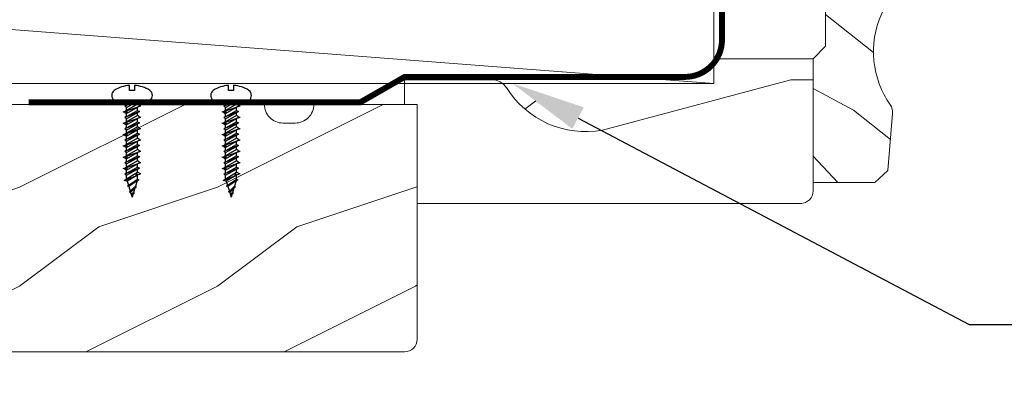
# Model space of a CAD drawing. Extents: x -34 to 272, y 0 to 44.
# Drawn here: x 47 to 52, y 31 to 33 of the extents above; entities that cross this region are included whole.
import ezdxf
from ezdxf import colors
from ezdxf.entities.mleader import LeaderData, LeaderLine
from ezdxf.math import Vec2, Vec3

# ---------------------------------------------------------------- set-up
doc = ezdxf.new("R2010")
doc.units = 0
doc.header["$LTSCALE"] = 2
doc.header["$MEASUREMENT"] = 0
doc.layers.get('0').update_dxf_attribs({"linetype": 'CONTINUOUS'})
doc.layers.add('Notes', color=7, linetype='CONTINUOUS')
doc.layers.add('Unit', color=7, linetype='CONTINUOUS', lineweight=13)
doc.layers.add('Wall', color=7, linetype='CONTINUOUS', lineweight=13)
doc.styles.get("Standard").update_dxf_attribs({"font": 'arial.ttf'})
doc.linetypes.add('BATTING', pattern='A,0.0001,-0.1,[134,ltypeshp.shx,S=0.1,R=0,X=-0.1,Y=0],-0.2,[134,ltypeshp.shx,S=0.1,R=180,X=0.1,Y=0],-0.1', length=0.4001)

# ---------------------------------------------------------------- blocks, each defined once
blk = doc.blocks.new('CON - PH - M 3.5 x 19')
at = {"color": 0, "linetype": 'ByBlock'}
for p, q in [((0.75, 1.09), (0.21, 1.09)), ((1.35, -1.09), (0.21, 0.97)), ((0.21, 0.78), (1.14, -1.45)), ((0.92, -1.07), (0.21, 0.22)), ((0.97, 1.44), (0.75, 1.09)), ((0.75, 1.09), (1.96, -1.09)), ((0.97, 1.44), (1.05, 1.75)), ((1.96, -0.9), (1.05, 1.75)), ((1.19, 1.34), (1.34, 1.09)), ((2.55, -1.09), (1.34, 1.09)), ((1.95, 1.09), (1.34, 1.09)), ((1.95, 1.09), (2.16, 1.45)), ((3.15, -1.07), (1.95, 1.09)), ((2.16, 1.45), (3.37, -1.45)), ((2.37, 1.07), (2.16, 1.45)), ((2.97, 1.09), (2.36, 1.09)), ((3.57, -1.09), (2.37, 1.07)), ((3.2, 1.44), (2.97, 1.09)), ((2.97, 1.09), (4.19, -1.09)), ((3.2, 1.44), (3.28, 1.75)), ((4.18, -0.9), (3.28, 1.75)), ((3.42, 1.34), (3.56, 1.09)), ((4.77, -1.09), (3.56, 1.09)), ((4.17, 1.09), (3.56, 1.09)), ((4.17, 1.09), (4.38, 1.45)), ((5.37, -1.07), (4.17, 1.09)), ((4.38, 1.45), (5.59, -1.45)), ((4.6, 1.07), (4.38, 1.45)), ((5.2, 1.09), (4.59, 1.09)), ((5.8, -1.09), (4.6, 1.07)), ((5.42, 1.44), (5.2, 1.09)), ((5.2, 1.09), (6.41, -1.09)), ((5.42, 1.44), (5.5, 1.75)), ((6.41, -0.9), (5.5, 1.75)), ((5.64, 1.34), (5.79, 1.09)), ((7, -1.09), (5.79, 1.09)), ((6.4, 1.09), (5.79, 1.09)), ((6.4, 1.09), (6.61, 1.45)), ((7.6, -1.07), (6.4, 1.09)), ((6.61, 1.45), (7.82, -1.45)), ((6.82, 1.07), (6.61, 1.45)), ((7.42, 1.09), (6.81, 1.09)), ((8.02, -1.09), (6.82, 1.07)), ((7.65, 1.44), (7.43, 1.09)), ((7.43, 1.09), (8.64, -1.09)), ((7.65, 1.44), (7.73, 1.75)), ((8.64, -0.9), (7.73, 1.75)), ((7.87, 1.34), (8.01, 1.09)), ((9.22, -1.09), (8.01, 1.09)), ((8.63, 1.09), (8.01, 1.09)), ((8.63, 1.09), (8.83, 1.45)), ((9.82, -1.07), (8.63, 1.09)), ((8.83, 1.45), (10.04, -1.45)), ((9.05, 1.07), (8.83, 1.45)), ((9.65, 1.09), (9.04, 1.09)), ((10.25, -1.09), (9.05, 1.07)), ((9.87, 1.44), (9.65, 1.09)), ((9.65, 1.09), (10.86, -1.09)), ((9.87, 1.44), (9.96, 1.75)), ((10.86, -0.9), (9.96, 1.75)), ((10.09, 1.34), (10.24, 1.09)), ((11.45, -1.09), (10.24, 1.09)), ((10.85, 1.09), (10.24, 1.09)), ((10.85, 1.09), (11.06, 1.45)), ((12.05, -1.07), (10.85, 1.09)), ((11.06, 1.45), (12.27, -1.45)), ((11.27, 1.07), (11.06, 1.45)), ((11.88, 1.09), (11.26, 1.09)), ((12.47, -1.09), (11.27, 1.07)), ((12.1, 1.44), (11.88, 1.09)), ((11.88, 1.09), (13.09, -1.09)), ((12.1, 1.44), (12.18, 1.75)), ((13.09, -0.9), (12.18, 1.75)), ((12.32, 1.34), (12.46, 1.09)), ((13.08, 1.09), (12.46, 1.09)), ((13.67, -1.09), (12.46, 1.09)), ((13.08, 1.09), (13.28, 1.45)), ((14.28, -1.07), (13.08, 1.09)), ((13.28, 1.45), (14.49, -1.45)), ((13.5, 1.07), (13.28, 1.45)), ((14.7, -1.09), (13.5, 1.07)), ((14.3, 1.44), (14.1, 1.09)), ((15.38, -1.07), (14.1, 1.09)), ((14.64, 1.12), (14.27, 0.82)), ((14.74, 0.94), (14.27, 0.82)), ((14.27, 0.82), (14.79, 0.75)), ((14.3, 1.44), (14.38, 1.75)), ((14.43, 1.61), (14.38, 1.75)), ((14.64, 1.12), (14.43, 1.61)), ((14.66, 1.07), (14.64, 1.12)), ((14.66, 1.07), (15.83, -0.97)), ((14.79, 0.75), (14.74, 0.94)), ((15.75, -1.54), (14.79, 0.75)), ((15.46, 1.09), (15.61, 1.32)), ((16.66, -0.71), (15.46, 1.09)), ((16.87, -0.91), (15.61, 1.32)), ((15.61, 1.32), (15.82, 0.97)), ((15.82, 0.97), (16.93, -0.63)), ((15.82, 0.97), (16.86, 0.65)), ((16.86, 0.65), (16.98, 0.87)), ((17.85, -0.35), (16.86, 0.65)), ((16.98, 0.87), (18.03, -0.52)), ((17.23, 0.54), (18.1, 0.28)), ((18.08, -0.28), (17.23, 0.54)), ((18.08, -0.28), (19, 0)), ((18.1, 0.28), (18.2, 0.45)), ((18.1, 0.28), (18.14, 0.2)), ((18.14, 0.2), (18.19, 0.14)), ((18.19, 0.14), (18.24, 0.07)), ((18.35, 0.2), (18.2, 0.45)), ((18.24, 0.07), (18.29, 0.02)), ((18.29, 0.02), (18.29, 0.02)), ((18.29, 0.02), (18.44, -0.04)), ((18.35, 0.2), (19, 0)), ((18.35, 0.2), (18.38, 0.17)), ((18.38, 0.17), (18.41, 0.15)), ((18.41, 0.15), (18.44, 0.13)), ((18.44, 0.13), (18.48, 0.11)), ((18.48, 0.11), (18.48, 0.11)), ((18.48, 0.11), (18.6, 0.05)), ((18.6, 0.05), (18.73, 0.02)), ((18.73, 0.02), (18.86, 0.01)), ((18.8, -0.04), (19, 0)), ((18.86, 0.01), (19, 0)), ((0.32, -1.09), (0.21, -0.89)), ((0.27, -1.01), (0.21, -0.99)), ((0.21, -1.05), (0.27, -1.01)), ((0.27, -1.01), (0.21, -1.02)), ((0.21, -1.29), (0.32, -1.09)), ((0.93, -1.09), (0.32, -1.09)), ((0.92, -1.07), (1.14, -1.45)), ((1.35, -1.09), (1.14, -1.45)), ((1.96, -1.09), (1.35, -1.09)), ((1.96, -0.9), (1.96, -1.09)), ((2.5, -1.01), (1.96, -0.9)), ((2.5, -1.01), (1.96, -1.09)), ((1.96, -1.09), (2.09, -1.28)), ((2.12, -1.37), (1.96, -1.09)), ((2.09, -1.28), (2.5, -1.01)), ((2.25, -1.75), (2.09, -1.28)), ((2.34, -1.46), (2.25, -1.75)), ((2.34, -1.46), (2.55, -1.09)), ((3.16, -1.09), (2.55, -1.09)), ((3.15, -1.07), (3.37, -1.45)), ((3.57, -1.09), (3.37, -1.45)), ((4.19, -1.09), (3.57, -1.09)), ((4.18, -0.9), (4.19, -1.09)), ((4.72, -1.01), (4.18, -0.9)), ((4.72, -1.01), (4.19, -1.09)), ((4.34, -1.37), (4.19, -1.09)), ((4.19, -1.09), (4.31, -1.28)), ((4.31, -1.28), (4.72, -1.01)), ((4.48, -1.75), (4.31, -1.28)), ((4.56, -1.46), (4.48, -1.75)), ((4.56, -1.46), (4.77, -1.09)), ((5.39, -1.09), (4.77, -1.09)), ((5.37, -1.07), (5.59, -1.45)), ((5.8, -1.09), (5.59, -1.45)), ((6.41, -1.09), (5.8, -1.09)), ((6.95, -1.01), (6.41, -0.9)), ((6.41, -0.9), (6.41, -1.09)), ((6.95, -1.01), (6.41, -1.09)), ((6.41, -1.09), (6.54, -1.28)), ((6.57, -1.37), (6.41, -1.09)), ((6.54, -1.28), (6.95, -1.01)), ((6.7, -1.75), (6.54, -1.28)), ((6.79, -1.46), (6.7, -1.75)), ((6.79, -1.46), (7, -1.09)), ((7.61, -1.09), (7, -1.09)), ((7.6, -1.07), (7.82, -1.45)), ((8.02, -1.09), (7.82, -1.45)), ((8.64, -1.09), (8.02, -1.09)), ((8.64, -0.9), (8.64, -1.09)), ((9.18, -1.01), (8.64, -0.9)), ((9.18, -1.01), (8.64, -1.09)), ((8.79, -1.37), (8.64, -1.09)), ((8.64, -1.09), (8.76, -1.28)), ((8.76, -1.28), (9.18, -1.01)), ((8.93, -1.75), (8.76, -1.28)), ((9.01, -1.46), (8.93, -1.75)), ((9.01, -1.46), (9.22, -1.09)), ((9.84, -1.09), (9.22, -1.09)), ((9.82, -1.07), (10.04, -1.45)), ((10.25, -1.09), (10.04, -1.45)), ((10.86, -1.09), (10.25, -1.09)), ((10.86, -0.9), (10.86, -1.09)), ((11.4, -1.01), (10.86, -0.9)), ((11.4, -1.01), (10.86, -1.09)), ((10.86, -1.09), (10.99, -1.28)), ((11.02, -1.37), (10.86, -1.09)), ((10.99, -1.28), (11.4, -1.01)), ((11.15, -1.75), (10.99, -1.28)), ((11.24, -1.46), (11.15, -1.75)), ((11.24, -1.46), (11.45, -1.09)), ((12.06, -1.09), (11.45, -1.09)), ((12.05, -1.07), (12.27, -1.45)), ((12.47, -1.09), (12.27, -1.45)), ((13.09, -1.09), (12.47, -1.09)), ((13.63, -1.01), (13.09, -0.9)), ((13.09, -0.9), (13.09, -1.09)), ((13.63, -1.01), (13.09, -1.09)), ((13.09, -1.09), (13.22, -1.28)), ((13.25, -1.37), (13.09, -1.09)), ((13.22, -1.28), (13.63, -1.01)), ((13.38, -1.75), (13.22, -1.28)), ((13.46, -1.46), (13.38, -1.75)), ((13.46, -1.46), (13.67, -1.09)), ((14.29, -1.09), (13.67, -1.09)), ((14.28, -1.07), (14.49, -1.45)), ((14.7, -1.09), (14.49, -1.45)), ((15.38, -1.09), (14.7, -1.09)), ((15.4, -1.09), (14.7, -1.09)), ((15.62, -1.31), (15.38, -1.07)), ((15.62, -1.31), (15.75, -1.54)), ((15.75, -1.28), (15.84, -0.96)), ((15.75, -1.28), (15.75, -1.54)), ((15.83, -0.97), (16.66, -0.71)), ((16.66, -0.71), (16.87, -0.91)), ((16.93, -0.63), (16.87, -0.91)), ((16.93, -0.63), (17.85, -0.35)), ((17.85, -0.35), (18.03, -0.52)), ((18.08, -0.28), (18.03, -0.52)), ((18.44, -0.04), (18.61, -0.06)), ((18.61, -0.06), (18.8, -0.04))]:
    blk.add_line(p, q, dxfattribs=at)
blk.add_lwpolyline([(-2.98, -0.5, 0.120847), (-2, -3.5, 0.5), (0, -3.5), (0, 3.5, 0.5), (-2, 3.5, 0.120847), (-2.98, 0.5), (-2, 0.5), (-2, -0.5)], format="xyb", close=True, dxfattribs=at)
blk.add_lwpolyline([(0, 1.17), (0.21, 1.17), (0.21, -1.17), (0, -1.17)], close=True, dxfattribs=at)
for points in [[(14.1, 1.09), (13.49, 1.09)], [(15.46, 1.09), (14.6, 1.09)]]:
    blk.add_lwpolyline(points, dxfattribs=at)
at = {"color": 0}
blk.add_lwpolyline([(0.21, -1.29), (0.21, -1.17)], dxfattribs=at)
blk = doc.blocks.new('A$C2705689E')
for p, q in [((0, 0.625), (0.437, 0.625)), ((0, 0.5), (0, 0.625)), ((1.95, 0.625), (0.9985, 0.3704)), ((1.95, 0.625), (2.0625, 0.625)), ((2.0625, 0.625), (2.0625, 0.063)), ((0, 0.5), (0.063, 0.5)), ((0.063, 0), (0.063, 0.5)), ((2.0058, 0), (0.063, 0))]:
    blk.add_line(p, q)
for centre, radius, start, end in [((0.437, 0.531), 0.094, 33.5732, 90), ((0.9136, 0.8328), 0.4702, 211.819, 280.4103), ((1.9995, 0.063), 0.063, 270, 0)]:
    blk.add_arc(centre, radius, start, end)
blk = doc.blocks.new('A$C4D255062')
at = {"layer": 'Unit'}
h = blk.add_hatch(dxfattribs=at)
h.set_pattern_fill('WOOD2', color=256)
h.set_pattern_definition([(216.8699, (7.72569, 1.42072), (2.9999999, 2.0000001), [0.5, -4.5]), (206.5651, (8.3257, 1.1207), (-0.999999, -1.000001), [1.118034, -1.118034]), (198.4349, (8.3257, 0.62072), (-2.0000004, -0.9999984), [0.632456, -2.529822])])
edge = h.paths.add_edge_path()
edge.add_line((23.8671, 25.8232), (24.3041, 25.8232))
edge = h.paths.add_edge_path()
edge.add_line((25.9296, 25.8232), (25.9296, 25.2612))
edge = h.paths.add_edge_path()
edge.add_line((25.8729, 25.1982), (23.9301, 25.1982))
edge = h.paths.add_edge_path()
edge.add_line((23.8671, 25.6982), (23.8671, 25.8232))
edge = h.paths.add_edge_path()
edge.add_line((23.9301, 25.1982), (23.9301, 25.6982))
edge = h.paths.add_edge_path()
edge.add_line((23.8671, 25.6982), (23.9301, 25.6982))
edge = h.paths.add_edge_path()
edge.add_arc((25.8666, 25.2612), 0.063, 270, 360)
edge = h.paths.add_edge_path()
edge.add_line((25.8171, 25.8232), (25.9296, 25.8232))
edge = h.paths.add_edge_path()
edge.add_arc((24.3041, 25.7292), 0.094, 33.5732, 90)
edge = h.paths.add_edge_path()
edge.add_arc((24.7807, 26.031), 0.4702, 211.819, 280.4103)
edge = h.paths.add_edge_path()
edge.add_line((25.8171, 25.8232), (24.8656, 25.5685))
h = blk.add_hatch(dxfattribs=at)
h.set_pattern_fill('WOOD2', color=256, style=0)
h.set_pattern_definition([(216.8699, (-101.68886, 33.6284), (2.99999992, 2.00000012), [0.5, -4.5]), (206.5651, (-101.08886, 33.3284), (-0.9999992, -1.0000013), [1.118034, -1.118034]), (198.4349, (-101.08886, 32.8284), (-2.0000004, -0.9999984), [0.632456, -2.529822])])
edge = h.paths.add_edge_path()
edge.add_line((20.7876, 25.2083), (20.7876, 25.1833))
edge.add_arc((20.8336, 25.1833), 0.046, 180, 270)
edge.add_line((20.8336, 25.1373), (21.0396, 25.1373))
edge.add_arc((21.0396, 25.1173), 0.02, 0, 90, ccw=False)
edge.add_line((21.0596, 25.1173), (21.0596, 25.1033))
edge.add_arc((21.1056, 25.1033), 0.046, 180, 270)
edge.add_line((21.1056, 25.0573), (21.4926, 25.0573))
edge.add_line((21.4926, 25.0573), (21.8937, 25.0747))
edge.add_line((21.8937, 25.0747), (21.8899, 24.8202))
edge.add_line((21.8899, 24.8202), (21.4926, 24.8085))
edge.add_line((21.4926, 24.8085), (21.4926, 24.5113))
edge.add_arc((21.5556, 24.5113), 0.063, 180, 270)
edge.add_line((21.5556, 24.4483), (23.8671, 24.4483))
edge.add_arc((23.8671, 24.5113), 0.063, 270, 360)
edge.add_line((23.9301, 24.5113), (23.9301, 25.6983))
edge.add_line((23.9301, 25.6983), (23.4086, 25.6983))
edge.add_arc((23.3146, 25.6983), 0.094, 270, 360, ccw=False)
edge.add_line((23.3146, 25.6043), (23.2526, 25.6043))
edge.add_arc((23.2526, 25.6983), 0.094, 180, 270, ccw=False)
edge.add_line((23.1586, 25.6983), (21.7451, 25.6983))
edge.add_arc((21.6511, 25.6983), 0.094, -90, 0, ccw=False)
edge.add_line((21.6511, 25.6043), (21.5891, 25.6043))
edge.add_arc((21.5891, 25.6983), 0.094, 180, 270, ccw=False)
edge.add_line((21.4951, 25.6983), (20.3386, 25.6983))
edge.add_arc((20.2446, 25.6983), 0.094, 270, 360, ccw=False)
edge.add_line((20.2446, 25.6043), (19.4306, 25.6043))
edge.add_arc((19.4306, 25.5413), 0.063, 90, 180)
edge.add_line((19.3676, 25.5413), (19.3676, 25.269))
edge.add_arc((19.3776, 25.269), 0.01, 180, 269.9924)
edge.add_line((19.3776, 25.259), (19.6926, 25.259))
edge.add_arc((19.6926, 25.249), 0.01, 0, 89.9924, ccw=False)
edge.add_line((19.7026, 25.249), (19.7026, 25.219))
edge.add_arc((19.7126, 25.219), 0.01, 180, 270)
edge.add_line((19.7126, 25.209), (20.7876, 25.209))
blk.add_lwpolyline([(21.5556, 24.4483), (23.8671, 24.4483, 0.414214), (23.9301, 24.5113), (23.9301, 25.6983), (23.4086, 25.6983), (23.4086, 25.6983, -0.414214), (23.3146, 25.6043), (23.2526, 25.6043, -0.414214), (23.1586, 25.6983), (23.1586, 25.6983), (21.7451, 25.6983)], format="xyb", dxfattribs=at)
blk.add_blockref('A$C2705689E', (23.8671, 25.1982), dxfattribs=at)

msp = doc.modelspace()

# ---------------------------------------------------------------- hatches: boundary and pattern name
at = {"layer": 'Wall'}
h = msp.add_hatch(dxfattribs=at)
h.set_pattern_fill('WOOD2', color=256, scale=0.65, angle=115, style=0)
h.set_pattern_definition([(331.8699, (103.62107, 197.5564), (-2.00230578, 1.21789636), [0.325, -2.925]), (321.5651, (103.63298, 197.99228), (0.86380247, -0.31439734), [0.726722, -0.726722]), (313.4349, (103.92753, 198.12963), (1.13850298, -0.90349895), [0.4110964, -1.6443843])])
edge = h.paths.add_edge_path()
edge.add_line((51.32115, 32.20273), (51.29691, 31.91417))
edge.add_line((51.29691, 31.91417), (51.23133, 31.85386))
edge.add_line((51.23133, 31.85386), (50.91983, 31.85386))
edge.add_line((50.91983, 31.85386), (50.91983, 32.47886))
edge.add_line((50.91983, 32.47886), (50.98283, 32.54186))
edge.add_line((50.98283, 32.54186), (50.98283, 33.60389))
edge.add_line((50.98283, 33.60389), (50.91983, 33.66689))
edge.add_line((50.91983, 33.66689), (50.91983, 34.29189))
edge.add_line((50.91983, 34.29189), (51.48177, 34.29189))
edge.add_line((51.48177, 34.29189), (51.54477, 34.22889))
edge.add_line((51.54477, 34.22889), (51.54477, 33.70806))
edge.add_line((51.54477, 33.70806), (51.41655, 33.63311))
edge.add_arc((51.0412, 33.35357), 0.468, -23.94213, 36.67647, ccw=False)
edge.add_line((51.46893, 33.16365), (51.26473, 32.70375))
edge.add_arc((51.69246, 32.51383), 0.468, 156.05787, 215.16543)
edge.add_arc((51.25837, 32.20801), 0.063, -4.80157, 35.16543, ccw=False)

# ---------------------------------------------------------------- linework, layer by layer
at = {"lineweight": -3, "const_width": 0.03}
msp.add_lwpolyline([(50.45933, 34.3867), (50.45933, 32.5742, -0.4142136), (50.27183, 32.3867), (48.8571, 32.3867), (48.63193, 32.25771), (46.95933, 32.25771)], format="xyb", dxfattribs=at)
at = {"layer": 'Wall'}
msp.add_line((50.41758, 32.35399), (45.54258, 32.72899), dxfattribs=at)
at = {"layer": 'Wall', "linetype": 'BATTING', "ltscale": 0.3}
msp.add_line((50.41758, 32.47886), (50.91983, 32.47886), dxfattribs=at)
at = {"layer": 'Wall'}
msp.add_lwpolyline([(51.32115, 32.20273), (51.29691, 31.91417), (51.23133, 31.85386), (50.91983, 31.85386), (50.91983, 32.47886), (50.98283, 32.54186), (50.98283, 33.60389), (50.91983, 33.66689), (50.91983, 34.29189), (51.48177, 34.29189), (51.54477, 34.22889), (51.54477, 33.70806), (51.41655, 33.63311, -0.2708442), (51.46893, 33.16365), (51.26473, 32.70375, 0.2637799), (51.30987, 32.24429, -0.1761785), (51.32115, 32.20273)], format="xyb", dxfattribs=at)
msp.add_lwpolyline([(50.41758, 32.35399), (45.54258, 32.35399), (45.54258, 32.72899), (50.41758, 32.72891)], close=True, dxfattribs=at)

# ---------------------------------------------------------------- block references
at = {"xscale": 0.02569676042606503, "yscale": 0.02569676042606503, "zscale": 0.02569676042606503, "rotation": 270}
for p in [(47.48089, 32.26751), (47.98089, 32.26751)]:
    msp.add_blockref('CON - PH - M 3.5 x 19', p, dxfattribs=at)
at = {"layer": 'Unit'}
msp.add_blockref('A$C4D255062', (24.99002, 6.54946), dxfattribs=at)

# ---------------------------------------------------------------- leaders
at = {"layer": 'Notes'}
ml = msp.add_multileader_mtext('Standard', dxfattribs=at)
ml.set_content('FILL CAVITY WITH\\PBATT INSULATION\\POR WINDOW & DOOR INSTALLATION FOAM**', color=256)
ml.set_leader_properties()
ml.build(insert=Vec2(0, 0))
ml.multileader.update_dxf_attribs({"dogleg_length": 0.36, "arrow_head_size": 0.375})
ctx = ml.context
ctx.base_point, ctx.char_height, ctx.arrow_head_size, ctx.landing_gap_size, ctx.plane_origin = Vec3(55.47715, 34.16357), 0.375, 0.375, 0.125, Vec3(53.37685, 31.88195)
notes = []
notes.append((ctx, [(0, (1, 1, 0), (55.11715, 34.16357), (1, 0), 0.36, [(0, [(50.90263, 32.72287)], 0, [])])]))
ctx.mtext.insert, ctx.mtext.width, ctx.mtext.flow_direction = Vec3(55.60215, 34.35426), 5.9333134, 5
ml = msp.add_multileader_mtext('Standard', dxfattribs=at)
ml.set_content('SHIM AROUND UNIT**', color=256)
ml.set_leader_properties()
ml.build(insert=Vec2(0, 0))
ml.multileader.update_dxf_attribs({"dogleg_length": 0.36, "arrow_head_size": 0.375})
ctx = ml.context
ctx.base_point, ctx.char_height, ctx.arrow_head_size, ctx.landing_gap_size, ctx.plane_origin = Vec3(52.0676, 31.13526), 0.375, 0.375, 0.125, Vec3(50.56329, 32.75992)
notes.append((ctx, [(0, (1, 1, 0), (51.7076, 31.13526), (1, 0), 0.36, [(0, [(49.40108, 32.35399)], 0, [])])]))
ctx.mtext.insert, ctx.mtext.width, ctx.mtext.flow_direction = Vec3(52.1926, 31.32596), 5.8557455, 5
for ctx, leaders in notes:
    for number, flags, end, landing, length, lines in leaders:
        leader = LeaderData()
        leader.index, (leader.has_last_leader_line, leader.has_dogleg_vector, leader.attachment_direction) = number, flags
        leader.last_leader_point, leader.dogleg_vector, leader.dogleg_length = Vec3(end), Vec3(landing), length
        for number, points, colour, breaks in lines:
            line = LeaderLine()
            line.index, line.vertices, line.color, line.breaks = number, Vec3.list(points), colors.encode_raw_color(colour), breaks
            leader.lines.append(line)
        ctx.leaders.append(leader)

doc.saveas('drawing.dxf')
